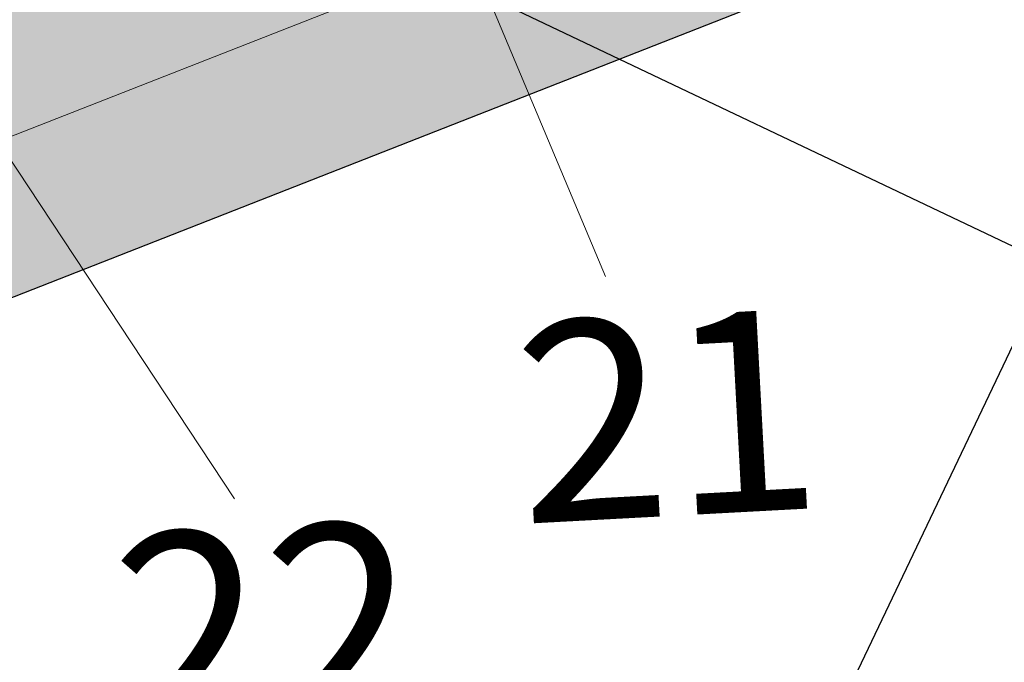
# Model space of a CAD drawing. Units: inches. Extents: x 625 to 1574, y 1346 to 1769.
# Drawn here: x 1266 to 1275, y 1567 to 1573 of the extents above; entities that cross this region are included whole.
import ezdxf

# ---------------------------------------------------------------- set-up
doc = ezdxf.new("R2010")
doc.units = ezdxf.units.IN
doc.header["$MEASUREMENT"] = 0
for name, color, linetype, lineweight in [('Boundary', 1, 'Continuous', 25), ('Contours', 8, 'Continuous', 20), ('Line-1', 7, 'Continuous', 20)]:
    doc.layers.add(name, color=color, linetype=linetype, lineweight=lineweight)
for name, color, linetype in [('Grides', 21, 'Continuous'), ('Road hetch', 9, 'Continuous'), ('Road Side', 9, 'Continuous')]:
    doc.layers.add(name, color=color, linetype=linetype)

msp = doc.modelspace()

# ---------------------------------------------------------------- hatches: boundary and pattern name
at = {"layer": 'Road hetch'}
msp.add_hatch(color=256, dxfattribs=at).paths.add_polyline_path([(1303.5468, 1586.7778), (1298.8058, 1591.3623), (1246.8374, 1570.9597), (1246.1541, 1570.9539), (1245.9787, 1564.9523), (1247.9974, 1564.9693)])
at = {"layer": 'Road Side'}
h = msp.add_hatch(dxfattribs=at)
h.set_pattern_fill('DOTS', color=256, scale=8, style=0)
h.paths.add_polyline_path([(1298.408, 1583.1488), (1297.6769, 1584.4732), (1265.6935, 1571.9167), (1266.9807, 1570.8106)])
h.paths.add_polyline_path([(1332.8421, 1596.6675), (1331.9331, 1597.927), (1305.7193, 1587.6306), (1297.6769, 1584.4732), (1298.408, 1583.1488)])
h = msp.add_hatch(dxfattribs=at)
h.set_pattern_fill('DOTS', color=256, scale=8, style=0)
h.paths.add_polyline_path([(1266.9807, 1570.8106), (1265.6935, 1571.9167), (1247.9974, 1564.9693), (1224.0552, 1564.7671), (1207.353, 1564.626), (1210.1238, 1563.1493), (1248.2874, 1563.4717)])

# ---------------------------------------------------------------- linework, layer by layer
at = {"layer": 'Boundary'}
msp.add_line((1248.2874, 1563.4717), (1335.0815, 1597.5467), dxfattribs=at)
at = {"layer": 'Contours'}
for points in [[(1271.493, 1570.4641), (1269.9074, 1574.2402), (1267.7045, 1576.7223), (1264.9121, 1578.8218)], [(1264.3623, 1573.4303), (1267.7882, 1568.2422)]]:
    msp.add_lwpolyline(points, dxfattribs=at)
at = {"layer": 'Grides'}
for p, q in [((859.9105, 1768.6599), (1401.4635, 1510.8216)), ((1370.2481, 1768.6599), (1168.9286, 1345.8167))]:
    msp.add_line(p, q, dxfattribs=at)
at = {"layer": 'Line-1'}
msp.add_line((1247.9974, 1564.9693), (1305.7193, 1587.6306), dxfattribs=at)

# ---------------------------------------------------------------- texts
at = {"layer": 'Contours', "char_height": 2, "attachment_point": 1, "rotation": 3.06589}
for s, insert, width in [('{\\fArial|b1|i0|c0|p34;21}', (1270.5505, 1569.9886), 8.093443), ('{\\fArial|b1|i0|c0|p34;22}', (1266.5341, 1567.8731), 8.396055)]:
    msp.add_mtext(s, dxfattribs=dict(at, insert=insert, width=width))

doc.saveas('drawing.dxf')
